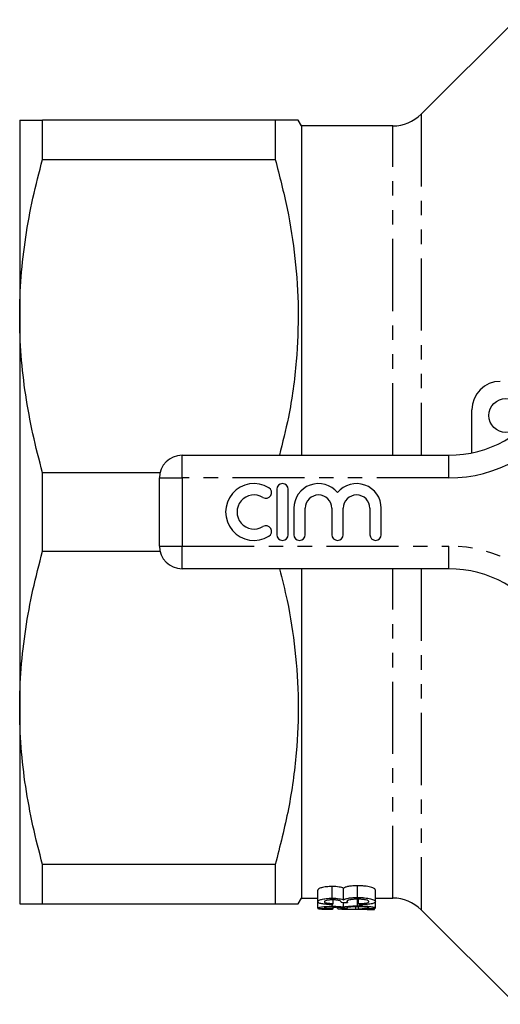
# Model space of a CAD drawing. Extents: x 141 to 266, y 26 to 289.
# Drawn here: x 141 to 183, y 27 to 113 of the extents above; entities that cross this region are included whole.
import ezdxf

# ---------------------------------------------------------------- set-up
doc = ezdxf.new("R2010")
doc.units = 0
doc.linetypes.add('PHANTOM', pattern=[12.7, 6.35, -1.27, 1.27, -1.27, 1.27, -1.27])
doc.layers.get('0').update_dxf_attribs({"linetype": 'CONTINUOUS'})

msp = doc.modelspace()

# ---------------------------------------------------------------- linework, layer by layer
at = {"color": 7, "linetype": 'CONTINUOUS'}
for p, q in [((184.763, 113.317), (176.434, 104.989)), ((141.109, 104.464), (141.109, 87.214)), ((143.13, 101.009), (143.13, 104.464)), ((163.6, 104.464), (143.13, 104.464)), ((163.6, 104.464), (163.6, 101.009)), ((165.909, 103.964), (165.621, 104.464)), ((173.96, 103.964), (165.909, 103.964)), ((165.909, 103.964), (165.909, 74.964)), ((143.13, 101.009), (163.6, 101.009)), ((141.109, 87.214), (141.109, 52.714)), ((180.909, 75.171), (180.909, 78.964)), ((155.409, 74.964), (178.883, 74.964)), ((143.13, 66.509), (143.13, 73.418)), ((153.462, 73.418), (143.13, 73.418)), ((153.409, 66.964), (153.409, 72.964)), ((163.738, 71.964), (163.738, 67.964)), ((164.738, 67.964), (164.738, 71.964)), ((165.238, 70.29), (165.238, 67.964)), ((166.238, 67.964), (166.238, 70.29)), ((168.586, 70.29), (168.586, 67.964)), ((169.586, 67.964), (169.586, 70.29)), ((171.934, 70.29), (171.934, 67.964)), ((172.934, 67.964), (172.934, 70.29)), ((143.13, 66.509), (153.462, 66.509)), ((178.883, 64.964), (155.409, 64.964)), ((165.909, 64.964), (165.909, 35.964)), ((141.109, 52.714), (141.109, 35.464)), ((163.6, 38.918), (143.13, 38.918)), ((143.13, 35.464), (143.13, 38.918)), ((163.6, 38.918), (163.6, 35.464)), ((167.347, 35.641), (167.347, 36.661)), ((168.618, 35.956), (168.618, 36.986)), ((169.61, 35.797), (169.61, 36.822)), ((170.843, 36.019), (170.843, 37.051)), ((172.411, 35.647), (172.411, 36.667)), ((165.621, 35.464), (165.909, 35.964)), ((165.909, 35.964), (167.347, 35.964)), ((167.347, 35.093), (167.347, 35.641)), ((168.693, 35.487), (168.693, 35.805)), ((169.61, 35.165), (169.61, 35.588)), ((169.975, 35.58), (169.975, 35.733)), ((170.843, 35.279), (170.843, 35.862)), ((170.937, 35.476), (170.937, 35.863)), ((172.411, 35.964), (173.96, 35.964)), ((172.411, 35.096), (172.411, 35.647)), ((143.13, 35.464), (163.6, 35.464)), ((168.618, 35.245), (168.618, 35.382)), ((168.629, 34.983), (168.629, 34.998)), ((168.693, 35.032), (168.693, 35.169)), ((168.693, 35.01), (168.693, 35.032)), ((169.078, 35.058), (169.078, 35.154)), ((169.975, 35.067), (169.975, 35.134)), ((170.701, 34.981), (170.701, 35.196)), ((170.937, 35.028), (170.937, 35.197)), ((171.706, 34.968), (172.347, 34.968)), ((171.706, 34.964), (171.706, 34.968)), ((171.706, 34.964), (172.347, 34.964)), ((172.347, 34.968), (172.347, 35.065)), ((172.347, 34.968), (172.347, 34.964)), ((176.434, 34.939), (184.763, 26.61))]:
    msp.add_line(p, q, dxfattribs=at)
at = {"color": 8, "linetype": 'PHANTOM'}
for p, q in [((176.434, 104.989), (176.434, 74.964)), ((173.96, 74.964), (173.96, 103.964)), ((155.409, 72.964), (155.409, 74.964)), ((178.883, 72.964), (178.883, 74.964)), ((153.409, 72.964), (155.409, 72.964)), ((155.409, 72.964), (155.409, 66.964)), ((178.883, 72.964), (155.409, 72.964)), ((153.409, 66.964), (155.409, 66.964)), ((155.409, 66.964), (178.883, 66.964)), ((155.409, 64.964), (155.409, 66.964)), ((178.883, 64.964), (178.883, 66.964)), ((173.96, 35.964), (173.96, 64.964)), ((176.434, 64.964), (176.434, 34.939))]:
    msp.add_line(p, q, dxfattribs=at)
at = {"color": 7, "linetype": 'CONTINUOUS'}
msp.add_circle((183.909, 78.464), 1.5, dxfattribs=at)
for centre, radius, start, end in [((173.96, 107.464), 3.5, 270, 315), ((183.409, 78.964), 2.5, 90, 180), ((178.883, 84.964), 10, 270, 328.55102), ((155.409, 72.964), 2, 90, 180), ((161.737, 69.964), 2.5, 58.62081, 301.37919), ((162.778, 71.671), 0.5, 238.62081, 58.62081), ((164.238, 71.964), 0.5, 0, 180), ((167.412, 70.29), 2.174, 39.64611, 180), ((170.76, 70.29), 2.174, 0, 140.35389), ((161.737, 69.964), 1.5, 58.62081, 301.37919), ((167.412, 70.29), 1.174, 0, 180), ((170.76, 70.29), 1.174, 0, 180), ((162.778, 68.256), 0.5, 301.37919, 121.37919), ((164.238, 67.964), 0.5, 180, 0), ((165.738, 67.964), 0.5, 180, 0), ((169.086, 67.964), 0.5, 180, 0), ((172.434, 67.964), 0.5, 180, 0), ((155.409, 66.964), 2, 180, 270), ((178.883, 54.964), 10, 31.44898, 90), ((173.96, 32.464), 3.5, 45, 90)]:
    msp.add_arc(centre, radius, start, end, dxfattribs=at)
at = {"color": 8, "linetype": 'PHANTOM'}
for centre, start, end in [((178.883, 84.964), 270, 328.55102), ((178.883, 54.964), 31.44898, 90)]:
    msp.add_arc(centre, 12, start, end, dxfattribs=at)
at = {"color": 7, "linetype": 'CONTINUOUS'}
for centre, major_axis, ratio, start_param, end_param in [((227.029, 69.964), (305.455, 0), 0.114583, 4.522581, 4.524503), ((168.09, 69.964), (0, 35), 0.1, 3.296195, 3.314759), ((168.475, 69.964), (0, 35), 0.1, 3.185704, 3.204045), ((193.462, 69.964), (305.455, 0), 0.114583, 4.633527, 4.635421), ((171.534, 69.964), (0, 35), 0.1, 2.970286, 2.988844), ((171.149, 69.964), (0, 35), 0.1, 3.080975, 3.099315)]:
    msp.add_ellipse(centre, major_axis=major_axis, ratio=ratio, start_param=start_param, end_param=end_param, dxfattribs=at)
for points, knots in [([(141.109, 104.464), (141.109, 104.464), (141.154, 104.464), (141.333, 104.464), (141.467, 104.464), (141.992, 104.464), (142.502, 104.464), (143.13, 104.464)], [0, 0, 0, 0, 0.25, 0.25, 0.5, 0.5, 1, 1, 1, 1]), ([(165.604, 104.464), (165.609, 104.464), (165.681, 104.464), (165.402, 104.464), (164.759, 104.464), (163.987, 104.464), (163.6, 104.464)], [0, 0, 0, 0, 0.02358, 0.344637, 0.671392, 1, 1, 1, 1]), ([(141.109, 87.214), (141.109, 88.368), (141.154, 89.526), (141.333, 91.848), (141.467, 93.008), (141.988, 96.464), (142.497, 98.745), (143.13, 101.009)], [0, 0, 0, 0, 0.25, 0.25, 0.5, 0.5, 1, 1, 1, 1]), ([(163.6, 101.009), (163.972, 99.57), (164.716, 96.693), (165.406, 92.27), (165.693, 87.779), (165.507, 83.102), (164.937, 78.814), (164.247, 76.08), (163.965, 74.964)], [0, 0, 0, 0, 0.168176, 0.336308, 0.508549, 0.680786, 0.869729, 1, 1, 1, 1]), ([(143.13, 73.418), (142.494, 75.694), (141.985, 77.98), (141.292, 82.577), (141.109, 84.888), (141.109, 87.214)], [0, 0, 0, 0, 0.5, 0.5, 1, 1, 1, 1]), ([(141.109, 52.714), (141.109, 53.868), (141.154, 55.026), (141.333, 57.348), (141.467, 58.508), (141.988, 61.964), (142.497, 64.245), (143.13, 66.509)], [0, 0, 0, 0, 0.25, 0.25, 0.5, 0.5, 1, 1, 1, 1]), ([(163.973, 64.964), (164.209, 64.038), (164.812, 61.673), (165.401, 57.769), (165.694, 53.279), (165.511, 48.601), (164.849, 43.793), (164.017, 40.547), (163.6, 38.918)], [0, 0, 0, 0, 0.1081392, 0.2762799, 0.4485305, 0.6207764, 0.8097298, 1, 1, 1, 1]), ([(143.13, 38.918), (142.494, 41.194), (141.985, 43.48), (141.292, 48.077), (141.109, 50.388), (141.109, 52.714)], [0, 0, 0, 0, 0.5, 0.5, 1, 1, 1, 1]), ([(168.618, 36.986), (168.528, 36.985), (168.439, 36.984), (168.265, 36.974), (168.18, 36.966), (168.019, 36.947), (167.943, 36.936), (167.801, 36.91), (167.737, 36.895), (167.569, 36.846), (167.486, 36.809), (167.402, 36.754), (167.381, 36.736), (167.354, 36.698), (167.35, 36.68), (167.347, 36.661)], [0, 0, 0, 0, 0.125, 0.125, 0.25, 0.25, 0.375, 0.375, 0.5, 0.5, 0.75, 0.75, 0.875, 0.875, 1, 1, 1, 1]), ([(169.61, 36.822), (169.563, 36.844), (169.514, 36.866), (169.386, 36.905), (169.31, 36.924), (169.136, 36.954), (169.039, 36.966), (168.886, 36.978), (168.834, 36.981), (168.727, 36.985), (168.673, 36.985), (168.618, 36.986)], [0, 0, 0, 0, 0.25, 0.25, 0.5, 0.5, 0.75, 0.75, 0.875, 0.875, 1, 1, 1, 1]), ([(170.843, 37.051), (170.701, 37.051), (170.56, 37.047), (170.357, 37.032), (170.29, 37.026), (170.163, 37.01), (170.103, 37), (169.935, 36.968), (169.838, 36.942), (169.728, 36.899), (169.698, 36.884), (169.646, 36.854), (169.627, 36.838), (169.61, 36.822)], [0, 0, 0, 0, 0.25, 0.25, 0.375, 0.375, 0.5, 0.5, 0.75, 0.75, 0.875, 0.875, 1, 1, 1, 1]), ([(172.411, 36.667), (172.409, 36.689), (172.404, 36.711), (172.372, 36.756), (172.347, 36.778), (172.277, 36.822), (172.231, 36.845), (172.122, 36.887), (172.059, 36.907), (171.841, 36.964), (171.67, 36.997), (171.373, 37.03), (171.271, 37.038), (171.114, 37.046), (171.06, 37.048), (170.952, 37.051), (170.897, 37.051), (170.843, 37.051)], [0, 0, 0, 0, 0.125, 0.125, 0.25, 0.25, 0.375, 0.375, 0.5, 0.5, 0.75, 0.75, 0.875, 0.875, 0.9375, 0.9375, 1, 1, 1, 1]), ([(167.347, 35.641), (167.35, 35.659), (167.354, 35.677), (167.38, 35.712), (167.401, 35.73), (167.457, 35.766), (167.492, 35.784), (167.575, 35.819), (167.623, 35.835), (167.792, 35.883), (167.934, 35.909), (168.177, 35.936), (168.261, 35.944), (168.436, 35.954), (168.527, 35.955), (168.618, 35.956)], [0, 0, 0, 0, 0.125, 0.125, 0.25, 0.25, 0.375, 0.375, 0.5, 0.5, 0.75, 0.75, 0.875, 0.875, 1, 1, 1, 1]), ([(168.629, 35.381), (168.541, 35.384), (168.453, 35.387), (168.284, 35.395), (168.201, 35.401), (168.042, 35.413), (167.963, 35.421), (167.821, 35.439), (167.755, 35.449), (167.576, 35.483), (167.487, 35.51), (167.4, 35.556), (167.38, 35.573), (167.353, 35.606), (167.349, 35.623), (167.347, 35.641)], [0, 0, 0, 0, 0.125, 0.125, 0.25, 0.25, 0.375, 0.375, 0.5, 0.5, 0.75, 0.75, 0.875, 0.875, 1, 1, 1, 1]), ([(168.639, 35.806), (168.59, 35.806), (168.54, 35.806), (168.444, 35.801), (168.396, 35.798), (168.26, 35.785), (168.181, 35.772), (168.049, 35.741), (168, 35.723), (167.953, 35.694), (167.942, 35.684), (167.927, 35.665), (167.925, 35.655), (167.924, 35.645)], [0, 0, 0, 0, 0.125, 0.125, 0.25, 0.25, 0.5, 0.5, 0.75, 0.75, 0.875, 0.875, 1, 1, 1, 1]), ([(167.924, 35.645), (167.926, 35.635), (167.928, 35.624), (167.942, 35.605), (167.955, 35.595), (168.006, 35.567), (168.06, 35.55), (168.204, 35.521), (168.293, 35.51), (168.438, 35.499), (168.488, 35.496), (168.589, 35.491), (168.641, 35.489), (168.693, 35.487)], [0, 0, 0, 0, 0.125, 0.125, 0.25, 0.25, 0.5, 0.5, 0.75, 0.75, 0.875, 0.875, 1, 1, 1, 1]), ([(168.618, 35.956), (168.672, 35.955), (168.726, 35.955), (168.831, 35.951), (168.883, 35.948), (169.036, 35.937), (169.133, 35.925), (169.306, 35.896), (169.383, 35.878), (169.513, 35.84), (169.563, 35.818), (169.61, 35.797)], [0, 0, 0, 0, 0.125, 0.125, 0.25, 0.25, 0.5, 0.5, 0.75, 0.75, 1, 1, 1, 1]), ([(169.405, 35.61), (169.403, 35.621), (169.401, 35.632), (169.388, 35.655), (169.376, 35.666), (169.331, 35.699), (169.285, 35.721), (169.192, 35.752), (169.156, 35.761), (169.073, 35.778), (169.025, 35.785), (168.923, 35.796), (168.867, 35.8), (168.754, 35.805), (168.697, 35.806), (168.639, 35.806)], [0, 0, 0, 0, 0.125, 0.125, 0.25, 0.25, 0.5, 0.5, 0.625, 0.625, 0.75, 0.75, 0.875, 0.875, 1, 1, 1, 1]), ([(169.398, 35.592), (169.4, 35.595), (169.402, 35.598), (169.403, 35.601), (169.404, 35.603), (169.404, 35.604), (169.404, 35.606), (169.405, 35.607), (169.405, 35.609), (169.405, 35.61)], [0, 0, 0, 0, 0.00004703689, 0.00004703689, 0.00004703689, 0.0000705829, 0.0000705829, 0.0000705829, 0.00009413881, 0.00009413881, 0.00009413881, 0.00009413881]), ([(169.61, 35.797), (169.627, 35.812), (169.646, 35.827), (169.697, 35.856), (169.726, 35.871), (169.798, 35.899), (169.841, 35.912), (169.935, 35.937), (169.987, 35.948), (170.099, 35.969), (170.16, 35.978), (170.286, 35.994), (170.352, 36.001), (170.558, 36.015), (170.7, 36.019), (170.843, 36.019)], [0, 0, 0, 0, 0.125, 0.125, 0.25, 0.25, 0.375, 0.375, 0.5, 0.5, 0.625, 0.625, 0.75, 0.75, 1, 1, 1, 1]), ([(170.838, 35.865), (170.775, 35.864), (170.713, 35.864), (170.591, 35.859), (170.53, 35.855), (170.414, 35.844), (170.359, 35.838), (170.257, 35.823), (170.21, 35.813), (170.079, 35.784), (170.012, 35.761), (169.947, 35.724), (169.931, 35.712), (169.911, 35.686), (169.909, 35.674), (169.907, 35.661)], [0, 0, 0, 0, 0.125, 0.125, 0.25, 0.25, 0.375, 0.375, 0.5, 0.5, 0.75, 0.75, 0.875, 0.875, 1, 1, 1, 1]), ([(169.907, 35.661), (169.908, 35.654), (169.909, 35.647), (169.916, 35.633), (169.922, 35.626), (169.94, 35.606), (169.957, 35.593), (169.975, 35.58)], [0, 0, 0, 0, 0.25, 0.25, 0.5, 0.5, 1, 1, 1, 1]), ([(171.834, 35.652), (171.833, 35.665), (171.83, 35.678), (171.809, 35.704), (171.794, 35.717), (171.725, 35.756), (171.654, 35.781), (171.465, 35.821), (171.352, 35.838), (171.167, 35.854), (171.103, 35.858), (170.971, 35.864), (170.905, 35.864), (170.838, 35.865)], [0, 0, 0, 0, 0.125, 0.125, 0.25, 0.25, 0.5, 0.5, 0.75, 0.75, 0.875, 0.875, 1, 1, 1, 1]), ([(170.843, 36.019), (170.897, 36.019), (170.95, 36.019), (171.057, 36.016), (171.11, 36.014), (171.266, 36.007), (171.37, 35.999), (171.566, 35.978), (171.657, 35.965), (171.829, 35.934), (171.909, 35.917), (172.126, 35.863), (172.238, 35.82), (172.345, 35.756), (172.371, 35.733), (172.404, 35.69), (172.409, 35.668), (172.411, 35.647)], [0, 0, 0, 0, 0.0625, 0.0625, 0.125, 0.125, 0.25, 0.25, 0.375, 0.375, 0.5, 0.5, 0.75, 0.75, 0.875, 0.875, 1, 1, 1, 1]), ([(170.937, 35.476), (171.055, 35.481), (171.171, 35.486), (171.336, 35.498), (171.391, 35.503), (171.495, 35.514), (171.542, 35.52), (171.674, 35.542), (171.74, 35.562), (171.799, 35.594), (171.813, 35.605), (171.831, 35.628), (171.833, 35.64), (171.834, 35.652)], [0, 0, 0, 0, 0.25, 0.25, 0.375, 0.375, 0.5, 0.5, 0.75, 0.75, 0.875, 0.875, 1, 1, 1, 1]), ([(172.411, 35.647), (172.409, 35.628), (172.405, 35.609), (172.375, 35.573), (172.354, 35.556), (172.291, 35.522), (172.251, 35.506), (172.152, 35.477), (172.095, 35.464), (171.899, 35.427), (171.741, 35.408), (171.476, 35.388), (171.384, 35.383), (171.196, 35.375), (171.099, 35.373), (171.001, 35.371)], [0, 0, 0, 0, 0.125, 0.125, 0.25, 0.25, 0.375, 0.375, 0.5, 0.5, 0.75, 0.75, 0.875, 0.875, 1, 1, 1, 1]), ([(141.109, 35.464), (141.109, 35.464), (141.154, 35.464), (141.333, 35.464), (141.467, 35.464), (141.992, 35.464), (142.502, 35.464), (143.13, 35.464)], [0, 0, 0, 0, 0.25, 0.25, 0.5, 0.5, 1, 1, 1, 1]), ([(163.6, 35.464), (163.985, 35.464), (164.757, 35.464), (165.397, 35.464), (165.674, 35.464), (165.606, 35.464), (165.6, 35.464)], [0, 0, 0, 0, 0.326848, 0.655357, 0.968346, 1, 1, 1, 1]), ([(167.347, 35.093), (167.35, 35.101), (167.354, 35.109), (167.38, 35.125), (167.401, 35.133), (167.486, 35.159), (167.569, 35.176), (167.797, 35.208), (167.939, 35.221), (168.181, 35.235), (168.264, 35.239), (168.438, 35.244), (168.528, 35.245), (168.618, 35.245)], [0, 0, 0, 0, 0.125, 0.125, 0.25, 0.25, 0.5, 0.5, 0.75, 0.75, 0.875, 0.875, 1, 1, 1, 1]), ([(168.629, 34.998), (168.542, 34.999), (168.455, 35), (168.286, 35.002), (168.204, 35.003), (168.045, 35.007), (167.967, 35.01), (167.824, 35.015), (167.759, 35.018), (167.639, 35.026), (167.585, 35.031), (167.496, 35.04), (167.459, 35.046), (167.401, 35.058), (167.38, 35.064), (167.353, 35.078), (167.349, 35.085), (167.347, 35.093)], [0, 0, 0, 0, 0.125, 0.125, 0.25, 0.25, 0.375, 0.375, 0.5, 0.5, 0.625, 0.625, 0.75, 0.75, 0.875, 0.875, 1, 1, 1, 1]), ([(167.347, 35.06), (167.349, 35.053), (167.352, 35.047), (167.378, 35.035), (167.397, 35.03), (167.48, 35.015), (167.569, 35.007), (167.747, 34.998), (167.812, 34.995), (167.956, 34.991), (168.034, 34.989), (168.195, 34.986), (168.279, 34.985), (168.452, 34.984), (168.54, 34.983), (168.629, 34.983)], [0, 0, 0, 0, 0.125, 0.125, 0.25, 0.25, 0.5, 0.5, 0.625, 0.625, 0.75, 0.75, 0.875, 0.875, 1, 1, 1, 1]), ([(168.639, 35.169), (168.59, 35.169), (168.541, 35.169), (168.446, 35.167), (168.398, 35.165), (168.263, 35.159), (168.184, 35.153), (168.051, 35.138), (168, 35.13), (167.954, 35.117), (167.942, 35.112), (167.927, 35.103), (167.925, 35.099), (167.924, 35.095)], [0, 0, 0, 0, 0.125, 0.125, 0.25, 0.25, 0.5, 0.5, 0.75, 0.75, 0.875, 0.875, 1, 1, 1, 1]), ([(167.924, 35.095), (167.926, 35.09), (167.928, 35.086), (167.943, 35.077), (167.955, 35.073), (168.007, 35.062), (168.061, 35.055), (168.206, 35.044), (168.296, 35.04), (168.44, 35.036), (168.489, 35.035), (168.59, 35.033), (168.641, 35.033), (168.693, 35.032)], [0, 0, 0, 0, 0.125, 0.125, 0.25, 0.25, 0.5, 0.5, 0.75, 0.75, 0.875, 0.875, 1, 1, 1, 1]), ([(168.618, 35.245), (168.672, 35.245), (168.725, 35.245), (168.83, 35.243), (168.881, 35.241), (169.034, 35.235), (169.13, 35.229), (169.304, 35.214), (169.381, 35.205), (169.512, 35.186), (169.563, 35.175), (169.61, 35.165)], [0, 0, 0, 0, 0.125, 0.125, 0.25, 0.25, 0.5, 0.5, 0.75, 0.75, 1, 1, 1, 1]), ([(169.405, 35.08), (169.403, 35.085), (169.401, 35.089), (169.388, 35.099), (169.376, 35.104), (169.33, 35.119), (169.283, 35.129), (169.19, 35.143), (169.154, 35.148), (169.07, 35.156), (169.022, 35.159), (168.92, 35.165), (168.865, 35.166), (168.753, 35.169), (168.696, 35.169), (168.639, 35.169)], [0, 0, 0, 0, 0.125, 0.125, 0.25, 0.25, 0.5, 0.5, 0.625, 0.625, 0.75, 0.75, 0.875, 0.875, 1, 1, 1, 1]), ([(168.693, 35.15), (168.781, 35.155), (168.872, 35.16), (168.972, 35.161), (168.977, 35.161)], [0, 0, 0, 0, 0.953996, 1, 1, 1, 1]), ([(169.078, 35.058), (169.081, 35.05), (169.087, 35.043), (169.129, 35.03), (169.16, 35.024), (169.246, 35.014), (169.298, 35.009), (169.422, 35.001), (169.493, 34.998), (169.645, 34.992), (169.729, 34.99), (169.906, 34.986), (169.999, 34.985), (170.192, 34.983), (170.293, 34.982), (170.496, 34.981), (170.598, 34.981), (170.701, 34.981)], [0, 0, 0, 0, 0.125, 0.125, 0.25, 0.25, 0.375, 0.375, 0.5, 0.5, 0.625, 0.625, 0.75, 0.75, 0.875, 0.875, 1, 1, 1, 1]), ([(169.398, 35.073), (169.4, 35.074), (169.402, 35.075), (169.403, 35.076), (169.404, 35.077), (169.404, 35.078), (169.404, 35.078), (169.405, 35.079), (169.405, 35.079), (169.405, 35.08)], [0, 0, 0, 0, 0.00004633236, 0.00004633236, 0.00004633236, 0.00006952648, 0.00006952648, 0.00006952648, 0.00009273066, 0.00009273066, 0.00009273066, 0.00009273066]), ([(169.61, 35.165), (169.627, 35.172), (169.646, 35.18), (169.698, 35.194), (169.728, 35.202), (169.839, 35.223), (169.935, 35.236), (170.103, 35.252), (170.164, 35.257), (170.29, 35.265), (170.355, 35.269), (170.559, 35.277), (170.701, 35.278), (170.843, 35.279)], [0, 0, 0, 0, 0.125, 0.125, 0.25, 0.25, 0.5, 0.5, 0.625, 0.625, 0.75, 0.75, 1, 1, 1, 1]), ([(170.838, 35.198), (170.776, 35.198), (170.714, 35.198), (170.593, 35.195), (170.534, 35.193), (170.418, 35.188), (170.363, 35.185), (170.261, 35.178), (170.213, 35.173), (170.082, 35.159), (170.013, 35.148), (169.948, 35.13), (169.932, 35.125), (169.911, 35.113), (169.909, 35.107), (169.907, 35.102)], [0, 0, 0, 0, 0.125, 0.125, 0.25, 0.25, 0.375, 0.375, 0.5, 0.5, 0.75, 0.75, 0.875, 0.875, 1, 1, 1, 1]), ([(169.907, 35.102), (169.908, 35.099), (169.909, 35.096), (169.913, 35.093), (169.917, 35.09), (169.922, 35.087), (169.928, 35.084), (169.934, 35.081), (169.941, 35.078), (169.949, 35.075), (169.957, 35.073), (169.966, 35.07), (169.975, 35.067)], [0, 0, 0, 0, 0.0001055465, 0.0001055465, 0.0001055465, 0.0002111098, 0.0002111098, 0.0002111098, 0.0003167342, 0.0003167342, 0.0003167342, 0.0004226002, 0.0004226002, 0.0004226002, 0.0004226002]), ([(170.701, 34.981), (170.939, 34.981), (171.318, 34.982), (171.633, 34.99), (171.75, 34.993)], [0, 0, 0, 0, 0.630048, 1, 1, 1, 1]), ([(171.834, 35.098), (171.833, 35.103), (171.83, 35.109), (171.809, 35.121), (171.793, 35.127), (171.746, 35.14), (171.717, 35.145), (171.645, 35.157), (171.602, 35.162), (171.46, 35.177), (171.348, 35.185), (171.164, 35.193), (171.099, 35.195), (170.97, 35.198), (170.904, 35.198), (170.838, 35.198)], [0, 0, 0, 0, 0.125, 0.125, 0.25, 0.25, 0.375, 0.375, 0.5, 0.5, 0.75, 0.75, 0.875, 0.875, 1, 1, 1, 1]), ([(170.843, 35.279), (170.949, 35.278), (171.055, 35.278), (171.263, 35.272), (171.366, 35.268), (171.561, 35.257), (171.652, 35.25), (171.823, 35.234), (171.904, 35.225), (172.122, 35.198), (172.236, 35.176), (172.344, 35.145), (172.371, 35.135), (172.404, 35.115), (172.409, 35.105), (172.411, 35.096)], [0, 0, 0, 0, 0.125, 0.125, 0.25, 0.25, 0.375, 0.375, 0.5, 0.5, 0.75, 0.75, 0.875, 0.875, 1, 1, 1, 1]), ([(170.937, 35.028), (171.054, 35.03), (171.17, 35.031), (171.389, 35.037), (171.496, 35.041), (171.671, 35.052), (171.738, 35.06), (171.798, 35.073), (171.812, 35.078), (171.831, 35.087), (171.833, 35.092), (171.834, 35.098)], [0, 0, 0, 0, 0.25, 0.25, 0.5, 0.5, 0.75, 0.75, 0.875, 0.875, 1, 1, 1, 1]), ([(172.411, 35.096), (172.409, 35.087), (172.404, 35.079), (172.375, 35.064), (172.353, 35.057), (172.256, 35.038), (172.156, 35.028), (171.96, 35.015), (171.889, 35.012), (171.733, 35.006), (171.649, 35.004), (171.474, 35), (171.383, 34.998), (171.195, 34.996), (171.098, 34.996), (171.001, 34.995)], [0, 0, 0, 0, 0.125, 0.125, 0.25, 0.25, 0.5, 0.5, 0.625, 0.625, 0.75, 0.75, 0.875, 0.875, 1, 1, 1, 1])]:
    msp.add_open_spline(points, degree=3, knots=knots, dxfattribs=at)

doc.saveas('drawing.dxf')
